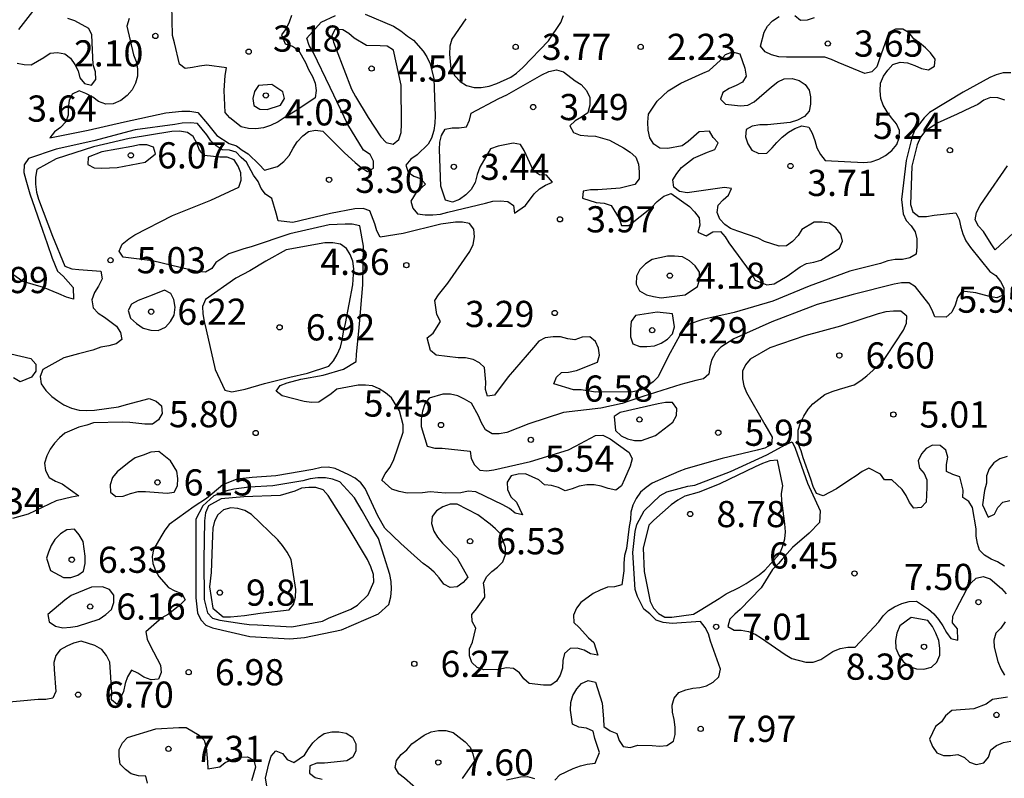
# Model space of a CAD drawing. Units: metres. Extents: x 575394 to 575744, y 4795540 to 4795790.
# Drawn here: x 575423 to 575451, y 4795748 to 4795769 of the extents above; entities that cross this region are included whole.
import ezdxf

# ---------------------------------------------------------------- set-up
doc = ezdxf.new("R2010")
doc.units = ezdxf.units.M
for name, color, linetype in [('020104', 34, 'Continuous'), ('020204', 9, 'Continuous'), ('020308', 9, 'Continuous')]:
    doc.layers.add(name, color=color, linetype=linetype)
doc.layers.add('020105', color=24, linetype='Continuous', lineweight=30)
doc.styles.add('ARIAL', font='ARIAL.TTF', dxfattribs={"height": 1})

# ---------------------------------------------------------------- blocks, each defined once
blk = doc.blocks.new('COTAPU')
blk.add_circle((0, 0), 0.075)

msp = doc.modelspace()

# ---------------------------------------------------------------- linework, layer by layer
at = {"layer": '020104', "flags": 128}
for points, elevation in [([(575422.911, 4795770.678), (575423.107, 4795770.622), (575423.305, 4795770.518), (575423.471, 4795770.378), (575423.607, 4795770.212), (575423.615, 4795769.994), (575423.455, 4795769.602), (575423.051, 4795769.086)], 3), ([(575430.875, 4795769.488), (575430.809, 4795769.298), (575430.719, 4795769.114), (575430.589, 4795768.932), (575430.694, 4795768.674), (575430.906, 4795768.606), (575431.076, 4795768.488), (575431.276, 4795768.134), (575431.36, 4795767.936), (575431.474, 4795767.734), (575431.554, 4795767.542), (575431.578, 4795767.338), (575431.554, 4795767.122), (575431.024, 4795766.776), (575430.662, 4795766.554), (575430.49, 4795766.438), (575430.278, 4795766.332), (575430.072, 4795766.262), (575429.854, 4795766.24), (575429.646, 4795766.244), (575429.438, 4795766.294), (575429.106, 4795766.548), (575428.978, 4795766.702), (575428.943, 4795767.336), (575428.975, 4795767.77), (575429.009, 4795767.986), (575428.453, 4795768.064), (575428.239, 4795768.036), (575428.043, 4795767.99), (575427.827, 4795767.968), (575427.669, 4795768.094), (575427.525, 4795768.706), (575427.467, 4795768.916), (575427.445, 4795769.788)], 3), ([(575423.019, 4795768.12), (575423.217, 4795768.078), (575423.419, 4795768.068), (575423.781, 4795768.28), (575423.961, 4795768.404), (575424.173, 4795768.422), (575424.381, 4795768.39), (575424.543, 4795768.266), (575424.669, 4795768.084), (575424.763, 4795767.898), (575424.813, 4795767.694), (575424.943, 4795767.536), (575425.145, 4795767.488), (575425.269, 4795767.648), (575425.261, 4795767.866), (575425.191, 4795768.07), (575425.161, 4795768.708), (575425.157, 4795768.926), (575425.067, 4795769.11), (575424.673, 4795769.328), (575424.469, 4795769.4)], 3), ([(575426.225, 4795769.394), (575426.161, 4795769.178), (575426.353, 4795768.36), (575426.423, 4795768.168), (575426.461, 4795767.956), (575426.461, 4795767.748), (575426.405, 4795767.544), (575426.313, 4795767.356), (575426.165, 4795767.19), (575425.985, 4795767.052), (575425.769, 4795766.954), (575425.555, 4795766.948), (575425.345, 4795767.016), (575425.181, 4795767.144), (575424.987, 4795767.254), (575424.795, 4795767.322), (575424.593, 4795767.232), (575424.503, 4795767.052), (575424.479, 4795766.838), (575424.479, 4795766.625), (575424.411, 4795766.433), (575424.255, 4795766.273), (575424.083, 4795766.153), (575423.957, 4795765.977), (575425.051, 4795766.201), (575426.089, 4795766.442), (575427.279, 4795766.698), (575427.733, 4795766.748), (575427.963, 4795766.748), (575428.193, 4795766.708), (575428.467, 4795766.378), (575428.738, 4795766.044), (575429.088, 4795765.818), (575429.3, 4795765.748), (575429.462, 4795765.622), (575429.638, 4795765.524), (575429.95, 4795765.218), (575430.1, 4795765.056), (575430.476, 4795765.156), (575430.656, 4795765.3), (575430.812, 4795765.472), (575430.922, 4795765.686), (575431.042, 4795765.862), (575431.198, 4795766.036), (575431.366, 4795766.158), (575431.562, 4795766.198), (575431.772, 4795766.172), (575432.39, 4795765.546), (575432.702, 4795765.274), (575432.868, 4795765.132), (575433.05, 4795765.01), (575433.224, 4795765.112), (575433.228, 4795765.312), (575433.124, 4795765.502), (575432.938, 4795765.628), (575432.49, 4795766.358), (575431.98, 4795767.422), (575431.492, 4795768.436), (575431.384, 4795768.622), (575431.314, 4795768.832), (575431.724, 4795769.294), (575432.136, 4795769.48)], 3), ([(575432.984, 4795769.522), (575433.794, 4795769.18), (575434.01, 4795769.048), (575434.194, 4795768.892), (575434.366, 4795768.78), (575434.642, 4795768.466), (575434.756, 4795768.3), (575434.85, 4795768.102), (575434.95, 4795767.67), (575434.99, 4795766.608), (575434.984, 4795766.396), (575434.95, 4795766.194), (575434.884, 4795765.972), (575434.788, 4795765.796), (575434.478, 4795765.496), (575434.294, 4795765.364), (575434.148, 4795765.198), (575434.214, 4795764.996), (575434.382, 4795764.884), (575434.57, 4795764.81), (575434.718, 4795764.648), (575434.45, 4795764.41), (575434.296, 4795764.16), (575434.35, 4795763.966), (575434.488, 4795763.8), (575434.7, 4795763.77), (575434.92, 4795763.77), (575435.142, 4795763.79), (575435.356, 4795763.852), (575436.436, 4795764.106), (575436.64, 4795764.168), (575436.854, 4795764.178), (575437.072, 4795764.158), (575437.234, 4795764.036), (575437.26, 4795763.824), (575437.578, 4795764.044), (575437.83, 4795764.378), (575437.976, 4795764.516), (575438.148, 4795764.62), (575438.35, 4795764.708), (575438.18, 4795764.914), (575437.978, 4795764.916), (575437.81, 4795765.038), (575437.536, 4795765.612), (575437.43, 4795765.784), (575437.228, 4795765.83), (575436.798, 4795765.74), (575436.578, 4795765.662), (575436.27, 4795765.136), (575436.196, 4795764.928), (575436.138, 4795764.698), (575436.02, 4795764.498), (575435.868, 4795764.344), (575435.686, 4795764.21), (575435.488, 4795764.138), (575435.286, 4795764.198), (575435.156, 4795764.592), (575435.118, 4795765.648), (575435.122, 4795765.852), (575435.168, 4795766.048), (575435.274, 4795766.228), (575435.474, 4795766.268), (575435.676, 4795766.268), (575435.886, 4795766.294), (575435.978, 4795766.484), (575436.026, 4795766.686), (575436.814, 4795767.106), (575437.04, 4795767.216), (575438.05, 4795767.786), (575438.248, 4795767.88), (575438.462, 4795767.924), (575438.662, 4795767.866), (575438.998, 4795767.614), (575439.172, 4795767.504), (575439.326, 4795767.336), (575439.416, 4795767.136), (575439.418, 4795766.912), (575439.362, 4795766.698), (575439.184, 4795766.574), (575439.002, 4795766.47), (575438.85, 4795766.32), (575438.952, 4795766.134), (575439.142, 4795766.06), (575439.366, 4795766.032), (575439.586, 4795766.026), (575439.982, 4795765.91), (575440.382, 4795765.694), (575440.58, 4795765.568), (575440.736, 4795765.422), (575440.81, 4795765.226), (575440.836, 4795765.008), (575440.836, 4795764.8), (575440.706, 4795764.642), (575440.286, 4795764.534), (575439.648, 4795764.49), (575439.436, 4795764.49), (575439.228, 4795764.45), (575439.214, 4795764.25), (575439.604, 4795764.13), (575439.832, 4795764.11), (575440.034, 4795764.04), (575440.262, 4795763.672), (575440.328, 4795763.472), (575440.54, 4795763.472), (575441.188, 4795763.986), (575441.354, 4795764.158), (575441.544, 4795764.304), (575441.754, 4795764.38), (575442.272, 4795764.01), (575442.42, 4795763.86), (575442.548, 4795763.686), (575442.574, 4795763.48), (575442.512, 4795763.278), (575442.752, 4795763.172), (575442.946, 4795763.286), (575443.162, 4795763.296), (575443.296, 4795763.144), (575443.406, 4795762.97), (575444.038, 4795762.1), (575444.152, 4795761.904), (575444.494, 4795761.77), (575444.704, 4795761.796), (575445.07, 4795762.016), (575445.442, 4795762.28), (575445.626, 4795762.376), (575445.834, 4795762.414), (575446.036, 4795762.476), (575446.394, 4795762.698), (575446.572, 4795762.822), (575446.658, 4795763.022), (575446.608, 4795763.216), (575446.47, 4795763.396), (575446.284, 4795763.534), (575446.08, 4795763.562), (575445.848, 4795763.562), (575445.498, 4795763.35), (575445.386, 4795763.184), (575445.228, 4795763.008), (575445.052, 4795762.888), (575444.842, 4795762.872), (575444.424, 4795763.006), (575444.24, 4795763.1), (575443.656, 4795763.308), (575443.454, 4795763.384), (575443.284, 4795763.492), (575443.146, 4795763.646), (575443.07, 4795763.838), (575443.098, 4795764.054), (575443.238, 4795764.202), (575443.392, 4795764.338), (575443.48, 4795764.53), (575443.278, 4795764.554), (575442.412, 4795764.432), (575442.206, 4795764.408), (575441.99, 4795764.44), (575441.826, 4795764.57), (575441.794, 4795764.776), (575441.912, 4795764.956), (575442.048, 4795765.128), (575442.388, 4795765.392), (575442.794, 4795765.57), (575443.006, 4795765.648), (575443.092, 4795765.84), (575442.954, 4795765.988), (575442.85, 4795766.168), (575442.548, 4795766.15), (575442.236, 4795765.87), (575442.068, 4795765.754), (575441.652, 4795765.672), (575441.426, 4795765.68), (575441.25, 4795765.802), (575441.138, 4795765.984), (575441.09, 4795766.202), (575441.084, 4795766.43), (575441.104, 4795766.658), (575441.352, 4795767.032), (575441.66, 4795767.324), (575442.03, 4795767.544), (575442.654, 4795767.828), (575442.838, 4795767.91), (575443.164, 4795768.206), (575443.306, 4795768.364), (575443.512, 4795768.444), (575443.716, 4795768.382), (575443.862, 4795767.978), (575443.902, 4795767.748), (575443.798, 4795767.576), (575443.614, 4795767.474), (575443.412, 4795767.394), (575443.226, 4795767.276), (575443.164, 4795767.084), (575443.308, 4795766.942), (575443.736, 4795766.9), (575443.942, 4795766.918), (575444.132, 4795767.012), (575444.628, 4795767.44), (575444.806, 4795767.586), (575444.99, 4795767.672), (575445.214, 4795767.678), (575445.414, 4795767.62), (575445.592, 4795767.512), (575445.708, 4795767.348), (575445.744, 4795767.15), (575445.744, 4795766.948), (575445.7, 4795766.742), (575445.574, 4795766.586), (575445.37, 4795766.484), (575445.158, 4795766.416), (575444.506, 4795766.352), (575444.286, 4795766.352), (575444.074, 4795766.318), (575443.898, 4795766.218), (575443.884, 4795766.004), (575443.944, 4795765.81), (575444.062, 4795765.628), (575444.26, 4795765.528), (575444.49, 4795765.54), (575444.648, 4795765.688), (575444.774, 4795765.85), (575444.928, 4795766.002), (575445.11, 4795766.14), (575445.296, 4795766.248), (575445.494, 4795766.324), (575445.69, 4795766.282), (575445.794, 4795766.11), (575445.87, 4795765.904), (575445.926, 4795765.696), (575446.024, 4795765.498), (575446.162, 4795765.332), (575447.272, 4795765.274), (575447.478, 4795765.29), (575447.702, 4795765.368), (575447.886, 4795765.474), (575448.072, 4795765.614), (575448.216, 4795765.79), (575448.286, 4795765.984), (575448.294, 4795766.192), (575448.208, 4795766.378), (575448.058, 4795766.55), (575447.934, 4795766.722), (575447.822, 4795766.92), (575447.752, 4795767.108), (575447.74, 4795767.326), (575447.748, 4795767.542), (575447.836, 4795767.742), (575447.952, 4795767.92), (575448.098, 4795768.082), (575448.308, 4795768.152), (575448.524, 4795768.124), (575448.734, 4795768.056), (575448.924, 4795767.966), (575449.126, 4795767.924), (575449.296, 4795768.034), (575449.312, 4795768.238), (575449.182, 4795768.41), (575449.036, 4795768.558), (575448.868, 4795768.7), (575448.7, 4795768.818), (575448.566, 4795768.988), (575448.386, 4795769.092), (575448.174, 4795769.092), (575447.988, 4795768.996), (575447.704, 4795768.21), (575447.642, 4795768.014), (575447.494, 4795767.872), (575447.3, 4795767.818), (575446.53, 4795768.142), (575446.34, 4795768.228), (575446.148, 4795768.292), (575445.052, 4795768.294), (575444.832, 4795768.296), (575444.624, 4795768.354), (575444.44, 4795768.442), (575444.31, 4795768.602), (575444.41, 4795769.004), (575444.512, 4795769.178), (575444.656, 4795769.332), (575444.846, 4795769.456)], 3), ([(575435.87, 4795769.39), (575435.468, 4795768.806), (575435.406, 4795768.604), (575435.398, 4795768.372), (575435.442, 4795767.96), (575435.556, 4795767.754), (575435.71, 4795767.592), (575435.886, 4795767.482), (575436.104, 4795767.424), (575436.31, 4795767.42), (575436.54, 4795767.462), (575436.754, 4795767.536), (575437.156, 4795767.718), (575437.324, 4795767.832), (575437.5, 4795767.992), (575438.238, 4795768.76), (575438.594, 4795769.28), (575438.664, 4795769.482)], 3), ([(575445.292, 4795769.48), (575445.454, 4795769.35), (575445.658, 4795769.36), (575445.856, 4795769.426)], 3), ([(575451.476, 4795767.844), (575451.264, 4795767.84), (575451.064, 4795767.786), (575450.876, 4795767.708), (575450.11, 4795767.292), (575449.152, 4795766.702), (575448.994, 4795766.548), (575448.734, 4795766.212), (575448.658, 4795766.016), (575448.48, 4795765.334), (575448.346, 4795764.21), (575448.392, 4795763.798), (575448.484, 4795763.606), (575448.622, 4795763.456), (575448.744, 4795763.288), (575448.788, 4795763.082), (575448.788, 4795762.858), (575448.768, 4795762.642), (575448.584, 4795762.544), (575448.378, 4795762.494), (575448.166, 4795762.494), (575447.96, 4795762.452), (575447.742, 4795762.378), (575446.87, 4795762.16), (575445.704, 4795761.728), (575444.666, 4795761.3), (575443.558, 4795760.972), (575442.66, 4795760.77), (575442.264, 4795760.636), (575442.12, 4795760.494), (575441.992, 4795760.308), (575441.888, 4795760.116), (575441.662, 4795759.714), (575441.376, 4795759.132), (575441.232, 4795758.992), (575441.062, 4795758.862), (575440.868, 4795758.75), (575440.656, 4795758.702), (575439.58, 4795758.69), (575439.17, 4795758.758), (575438.954, 4795758.758), (575438.386, 4795758.926), (575438.462, 4795759.118), (575438.612, 4795759.258), (575438.814, 4795759.268), (575439.036, 4795759.314), (575439.64, 4795759.556), (575439.7, 4795759.752), (575439.672, 4795759.956), (575439.58, 4795760.14), (575439.424, 4795760.274), (575439.2, 4795760.27), (575438.994, 4795760.192), (575438.794, 4795760.216), (575438.58, 4795760.282), (575438.366, 4795760.282), (575438.146, 4795760.246), (575437.962, 4795760.154), (575437.806, 4795759.97), (575437.078, 4795759.13), (575436.688, 4795758.61), (575436.49, 4795758.576), (575436.436, 4795758.772), (575436.44, 4795758.982), (575436.408, 4795759.394), (575436.256, 4795759.534), (575436.08, 4795759.63), (575435.864, 4795759.672), (575435.648, 4795759.672), (575435.016, 4795759.754), (575434.856, 4795759.888), (575434.762, 4795760.244), (575434.934, 4795760.38), (575435.146, 4795760.714), (575435.042, 4795760.92), (575434.984, 4795761.314), (575435.09, 4795761.484), (575435.356, 4795761.816), (575435.986, 4795762.724), (575436.078, 4795762.924), (575436.114, 4795763.142), (575436.1, 4795763.362), (575435.974, 4795763.52), (575435.776, 4795763.562), (575435.57, 4795763.562), (575435.15, 4795763.508), (575434.072, 4795763.238), (575433.414, 4795763.132), (575433.316, 4795763.318), (575433.266, 4795763.514), (575433.12, 4795763.892), (575432.93, 4795763.958), (575432.694, 4795763.946), (575431.99, 4795763.81), (575430.91, 4795763.55), (575430.492, 4795763.598), (575430.438, 4795763.824), (575430.314, 4795764.24), (575430.13, 4795764.366), (575430.002, 4795764.528), (575429.922, 4795764.728), (575429.79, 4795764.912), (575429.59, 4795765.278), (575429.438, 4795765.414), (575429.294, 4795765.572), (575429.098, 4795765.63), (575428.892, 4795765.636), (575428.72, 4795765.75), (575428.568, 4795765.89), (575428.447, 4795766.066), (575428.183, 4795766.388), (575427.979, 4795766.41), (575427.743, 4795766.396), (575427.529, 4795766.364), (575426.393, 4795766.204), (575425.217, 4795765.893), (575424.137, 4795765.659), (575423.341, 4795765.387), (575423.219, 4795765.205), (575423.209, 4795764.987), (575423.263, 4795764.775), (575423.379, 4795764.375), (575423.747, 4795763.337), (575423.875, 4795762.949), (575424.015, 4795762.533), (575424.169, 4795762.161), (575424.333, 4795762.013), (575424.619, 4795761.693), (575424.631, 4795761.355), (575424.427, 4795761.417), (575424.207, 4795761.513), (575423.767, 4795761.693), (575423.184, 4795761.866), (575422.797, 4795762.129)], 4), ([(575451.294, 4795753.708), (575451.102, 4795753.826), (575450.918, 4795753.908), (575450.73, 4795754.02), (575450.586, 4795754.166), (575450.522, 4795754.356), (575450.486, 4795754.568), (575450.484, 4795754.776), (575450.382, 4795755.392), (575450.274, 4795755.562), (575450.108, 4795755.676), (575450.114, 4795755.882), (575450.016, 4795756.264), (575449.816, 4795756.332), (575449.634, 4795756.416), (575449.642, 4795756.624), (575449.674, 4795756.83), (575449.618, 4795757.034), (575449.454, 4795757.162), (575449.24, 4795757.174), (575449.054, 4795757.08), (575448.918, 4795756.922), (575448.826, 4795756.726), (575448.86, 4795756.518), (575448.998, 4795756.366), (575449.078, 4795756.176), (575449.078, 4795755.958), (575449.054, 4795755.542), (575448.908, 4795755.388), (575448.702, 4795755.366), (575448.574, 4795755.526), (575448.484, 4795755.73), (575448.372, 4795755.902), (575448.076, 4795756.178), (575447.864, 4795756.178), (575447.748, 4795756.346), (575447.412, 4795756.516), (575447.218, 4795756.42), (575447.052, 4795756.292), (575446.868, 4795756.176), (575446.484, 4795755.926), (575446.108, 4795755.722), (575445.916, 4795755.79), (575445.816, 4795755.986), (575445.748, 4795756.202), (575445.532, 4795756.81), (575445.478, 4795757.008), (575445.402, 4795757.196), (575445.384, 4795757.396), (575445.384, 4795757.6), (575445.454, 4795757.812), (575445.546, 4795758.006), (575445.67, 4795758.202), (575445.812, 4795758.358), (575446.15, 4795758.628), (575446.364, 4795758.714), (575446.57, 4795758.776), (575446.99, 4795758.906), (575447.186, 4795759.026), (575447.356, 4795759.156), (575447.816, 4795759.568), (575447.926, 4795759.738), (575448.404, 4795760.464), (575448.49, 4795760.668), (575448.498, 4795760.87), (575448.328, 4795761.012), (575448.118, 4795761.016), (575447.904, 4795760.994), (575447.678, 4795760.938), (575446.6, 4795760.584), (575445.576, 4795760.304), (575444.58, 4795759.958), (575444.014, 4795759.636), (575443.876, 4795759.474), (575443.792, 4795759.292), (575443.792, 4795759.078), (575443.828, 4795758.872), (575443.906, 4795758.68), (575444.438, 4795757.764), (575444.644, 4795757.402), (575444.628, 4795757.196), (575444.438, 4795757.084), (575444.216, 4795757.026), (575443.21, 4795756.792), (575442.17, 4795756.492), (575441.97, 4795756.422), (575441.6, 4795756.252), (575441.21, 4795756.082), (575441.034, 4795755.964), (575440.874, 4795755.828), (575440.75, 4795755.644), (575440.65, 4795755.45), (575440.592, 4795755.256), (575440.586, 4795755.046), (575440.546, 4795754.84), (575440.474, 4795754.217), (575440.416, 4795754.013), (575440.394, 4795753.797), (575440.394, 4795753.573), (575440.34, 4795753.167), (575440.126, 4795753.117), (575439.924, 4795753.101), (575439.716, 4795753.021), (575439.52, 4795752.921), (575439.16, 4795752.669), (575439.038, 4795752.499), (575438.954, 4795752.305), (575438.962, 4795752.091), (575439.112, 4795751.951), (575439.386, 4795751.655), (575439.532, 4795751.517), (575439.652, 4795751.161), (575439.444, 4795751.197), (575439.26, 4795751.301), (575439.06, 4795751.357), (575438.86, 4795751.349), (575438.696, 4795751.207), (575438.646, 4795750.999), (575438.64, 4795750.787), (575438.574, 4795750.587), (575438.468, 4795750.409), (575438.302, 4795750.295), (575438.098, 4795750.295), (575437.68, 4795750.345), (575437.532, 4795750.481), (575437.404, 4795750.649), (575437.234, 4795750.779), (575437.032, 4795750.797), (575436.818, 4795750.749), (575436.386, 4795750.733), (575436.19, 4795750.801), (575436.04, 4795750.943), (575435.974, 4795751.137), (575435.972, 4795751.337), (575436.06, 4795751.533), (575436.154, 4795751.933), (575436.048, 4795752.123), (575436.044, 4795752.323), (575436.178, 4795752.483), (575436.414, 4795752.821), (575436.408, 4795753.027), (575436.378, 4795753.225), (575436.468, 4795753.407), (575436.61, 4795753.549), (575436.778, 4795753.677), (575436.932, 4795753.835), (575437.008, 4795754.037), (575437.008, 4795754.243), (575436.87, 4795754.621), (575436.718, 4795754.779), (575436.564, 4795754.913), (575436.208, 4795755.179), (575435.622, 4795755.479), (575435.418, 4795755.479), (575435.212, 4795755.407), (575435.026, 4795755.293), (575434.904, 4795755.129), (575434.886, 4795754.929), (575434.952, 4795754.711), (575435.056, 4795754.533), (575435.196, 4795754.361), (575435.342, 4795754.219), (575435.622, 4795753.931), (575435.93, 4795753.391), (575435.788, 4795753.243), (575435.622, 4795753.115), (575435.422, 4795753.097), (575435.24, 4795753.189), (575435.108, 4795753.371), (575434.962, 4795753.537), (575434.81, 4795753.667), (575434.646, 4795753.783), (575434.484, 4795753.929), (575434.008, 4795754.357), (575433.548, 4795754.793), (575433.344, 4795755.147), (575432.99, 4795755.935), (575432.862, 4795756.097), (575432.702, 4795756.231), (575432.514, 4795756.325), (575432.122, 4795756.503), (575431.926, 4795756.547), (575431.722, 4795756.535), (575431.49, 4795756.475), (575430.422, 4795756.295), (575429.744, 4795756.243), (575429.312, 4795756.199), (575428.912, 4795756.037), (575428.598, 4795755.779), (575428.438, 4795755.645), (575428.09, 4795755.415), (575427.374, 4795754.905), (575427.25, 4795754.737), (575427.136, 4795754.549), (575426.926, 4795754.183), (575426.886, 4795753.987), (575426.9, 4795753.783), (575426.976, 4795753.581), (575427.078, 4795753.407), (575427.348, 4795753.093), (575427.536, 4795753.001), (575427.738, 4795752.925), (575427.826, 4795752.741), (575427.678, 4795752.591), (575427.35, 4795752.329), (575427.158, 4795752.229), (575426.704, 4795751.821), (575426.742, 4795751.615), (575426.826, 4795751.429), (575427.122, 4795750.867), (575427.144, 4795750.657), (575427.066, 4795750.465), (575426.852, 4795750.449), (575426.648, 4795750.529), (575426.474, 4795750.637), (575426.294, 4795750.725), (575426.176, 4795750.535), (575426.112, 4795750.343), (575426.06, 4795750.117), (575425.878, 4795749.741), (575425.722, 4795749.875), (575425.724, 4795750.091), (575425.668, 4795750.951), (575425.58, 4795751.149), (575425.438, 4795751.321), (575425.242, 4795751.435), (575424.846, 4795751.553), (575424.63, 4795751.499), (575424.438, 4795751.413), (575424.248, 4795751.307), (575424.122, 4795751.147), (575424.068, 4795750.947), (575424.078, 4795750.745), (575424.128, 4795750.117), (575424.038, 4795749.925), (575423.84, 4795749.889), (575423.62, 4795749.889), (575422.584, 4795749.793)], 6), ([(575422.379, 4795759.899), (575423.407, 4795759.653), (575423.552, 4795759.499), (575423.554, 4795759.289), (575423.432, 4795759.119), (575423.106, 4795758.989), (575422.913, 4795759.107)], 4), ([(575438.42, 4795747.577), (575438.558, 4795747.727), (575438.948, 4795747.909), (575439.15, 4795747.981), (575439.346, 4795748.031), (575439.57, 4795748.059), (575439.698, 4795748.363), (575439.564, 4795748.767), (575439.52, 4795748.979), (575439.324, 4795749.069), (575439.11, 4795749.089), (575438.924, 4795749.177), (575438.868, 4795749.585), (575438.874, 4795749.799), (575438.938, 4795750.001), (575439.044, 4795750.193), (575439.184, 4795750.343), (575439.376, 4795750.433), (575439.582, 4795750.385), (575439.778, 4795749.777), (575439.808, 4795749.331), (575439.824, 4795749.111), (575440.006, 4795748.991), (575440.194, 4795748.909), (575440.264, 4795748.707), (575440.376, 4795748.535), (575440.576, 4795748.513), (575440.792, 4795748.579), (575441.21, 4795748.571), (575441.428, 4795748.551), (575441.63, 4795748.571), (575441.816, 4795748.689), (575441.864, 4795748.887), (575441.864, 4795749.089), (575441.836, 4795749.313), (575441.788, 4795749.519), (575441.778, 4795749.727), (575441.834, 4795749.927), (575441.974, 4795750.085), (575442.168, 4795750.165), (575442.368, 4795750.215), (575442.568, 4795750.231), (575442.766, 4795750.281), (575442.954, 4795750.387), (575443.12, 4795750.539), (575443.162, 4795750.755), (575442.878, 4795751.559), (575442.818, 4795751.763), (575442.72, 4795751.945), (575442.586, 4795752.117), (575441.781, 4795752.064), (575441.517, 4795752.094), (575441.321, 4795752.162), (575441.138, 4795752.339), (575440.968, 4795752.479), (575440.788, 4795752.839), (575440.724, 4795753.035), (575440.648, 4795754.095), (575440.722, 4795754.7), (575440.768, 4795754.896), (575440.974, 4795755.288), (575441.44, 4795755.728), (575441.622, 4795755.834), (575442.226, 4795755.996), (575442.426, 4795756.026), (575443.452, 4795756.416), (575444.488, 4795756.896), (575445.032, 4795757.192), (575445.22, 4795757.272), (575445.302, 4795757.088), (575445.654, 4795756.082), (575446.014, 4795755.296), (575445.998, 4795754.956), (575445.704, 4795754.65), (575445.23, 4795754.244), (575444.932, 4795753.904), (575444.825, 4795753.787), (575444.652, 4795753.612), (575444.326, 4795753.088), (575443.728, 4795752.462), (575443.57, 4795752.332), (575443.43, 4795752.189), (575443.378, 4795751.979), (575443.556, 4795751.877), (575443.756, 4795751.871), (575443.962, 4795751.837), (575444.156, 4795751.759), (575444.34, 4795751.648), (575445.016, 4795751.172), (575445.204, 4795751.058), (575445.606, 4795750.96), (575445.822, 4795750.96), (575446.036, 4795751.032), (575446.386, 4795751.26), (575446.596, 4795751.35), (575446.808, 4795751.384), (575447.02, 4795751.384), (575447.696, 4795752.108), (575447.826, 4795752.284), (575447.974, 4795752.434), (575448.152, 4795752.538), (575448.356, 4795752.632), (575448.564, 4795752.698), (575448.774, 4795752.7), (575449.122, 4795752.472), (575449.272, 4795752.338), (575449.41, 4795752.18), (575449.534, 4795751.998), (575449.636, 4795751.802), (575449.762, 4795751.63), (575449.966, 4795751.588), (575449.948, 4795751.908), (575449.81, 4795752.078), (575449.82, 4795752.278), (575449.91, 4795752.468), (575450.224, 4795753.046), (575450.336, 4795753.224), (575450.484, 4795753.362), (575450.688, 4795753.408), (575450.892, 4795753.342), (575451.214, 4795753.066), (575451.342, 4795752.91)], 7), ([(575451.374, 4795756.844), (575451.164, 4795756.778), (575450.996, 4795756.664), (575450.856, 4795756.494), (575450.782, 4795756.296), (575450.782, 4795756.084), (575450.726, 4795755.874), (575450.668, 4795755.462), (575450.826, 4795755.112), (575451.014, 4795755.2), (575451.108, 4795755.386), (575451.25, 4795755.536), (575451.448, 4795755.592)], 6), ([(575451.314, 4795752.112), (575451.198, 4795751.928), (575451.05, 4795751.79), (575450.996, 4795751.59), (575450.998, 4795751.382), (575451.108, 4795750.974), (575451.196, 4795750.764), (575451.3, 4795750.58)], 7), ([(575451.386, 4795749.954), (575450.958, 4795749.89), (575450.778, 4795749.754), (575450.42, 4795749.62), (575449.786, 4795749.568), (575449.612, 4795749.418), (575449.496, 4795749.244), (575449.322, 4795749.112), (575449.146, 4795748.746), (575449.236, 4795748.54), (575449.364, 4795748.358), (575449.554, 4795748.278), (575449.756, 4795748.282), (575449.966, 4795748.306), (575450.152, 4795748.226), (575450.299, 4795748.086), (575450.491, 4795748.026), (575450.711, 4795748.07), (575450.841, 4795748.232), (575450.905, 4795748.44), (575451.067, 4795748.568), (575451.273, 4795748.654), (575451.479, 4795748.696)], 8), ([(575426.752, 4795747.491), (575426.7, 4795747.691), (575426.488, 4795747.695), (575426.284, 4795747.757), (575426.118, 4795747.877), (575425.964, 4795748.037), (575425.936, 4795748.249), (575425.942, 4795748.457), (575426.03, 4795748.645), (575426.18, 4795748.793), (575426.99, 4795749.043), (575427.648, 4795749.085), (575427.862, 4795749.083), (575428.226, 4795748.867), (575428.372, 4795748.719), (575428.43, 4795748.523), (575428.468, 4795748.101), (575428.474, 4795747.897), (575428.822, 4795747.953), (575428.976, 4795748.081), (575429.182, 4795748.169), (575429.398, 4795748.235), (575429.618, 4795748.241), (575429.8, 4795748.151), (575429.842, 4795747.945), (575429.732, 4795747.551)], 7), ([(575430.164, 4795747.415), (575430.126, 4795747.633), (575430.222, 4795748.043), (575430.292, 4795748.259), (575430.428, 4795748.417), (575430.616, 4795748.335), (575430.752, 4795748.165), (575430.946, 4795748.077), (575431.25, 4795748.287), (575431.362, 4795748.473), (575431.49, 4795748.645), (575431.65, 4795748.793), (575431.814, 4795748.913), (575432.028, 4795748.959), (575432.232, 4795748.959), (575432.44, 4795748.923), (575432.624, 4795748.811), (575432.72, 4795748.617), (575432.722, 4795748.417), (575432.63, 4795748.237), (575432.456, 4795748.125), (575431.824, 4795748.065), (575431.602, 4795748.065), (575431.404, 4795747.983), (575431.39, 4795747.777), (575431.552, 4795747.647), (575431.75, 4795747.607)], 7), ([(575434.592, 4795747.215), (575434.112, 4795747.633), (575433.946, 4795747.757), (575433.84, 4795747.941), (575433.88, 4795748.137), (575434.02, 4795748.307), (575434.182, 4795748.441), (575434.324, 4795748.615), (575434.68, 4795748.867), (575434.878, 4795748.957), (575435.084, 4795748.997), (575435.298, 4795748.995), (575435.51, 4795748.937), (575435.846, 4795748.669), (575435.994, 4795748.519), (575436.072, 4795748.325), (575436.114, 4795748.129), (575435.762, 4795747.621)], 7), ([(575437.03, 4795747.587), (575437.434, 4795747.675), (575437.634, 4795747.677), (575437.84, 4795747.619)], 7)]:
    msp.add_lwpolyline(points, dxfattribs=dict(at, elevation=elevation))
for points, elevation in [([(575433.026, 4795768.622), (575432.674, 4795768.832), (575432.516, 4795768.966), (575432.342, 4795769.07), (575432.13, 4795769.096), (575432.032, 4795768.916), (575432.076, 4795768.718), (575432.156, 4795768.524), (575432.59, 4795767.376), (575432.704, 4795767.166), (575433.068, 4795766.558), (575433.434, 4795766.004), (575433.584, 4795765.846), (575433.79, 4795765.802), (575433.946, 4795765.936), (575434.018, 4795766.134), (575434.024, 4795766.37), (575434.014, 4795767.49), (575433.794, 4795768.494), (575433.618, 4795768.608), (575433.418, 4795768.618)], 4), ([(575430.308, 4795767.504), (575429.926, 4795767.478), (575429.812, 4795767.308), (575429.766, 4795767.11), (575429.8, 4795766.91), (575429.97, 4795766.8), (575430.178, 4795766.792), (575430.564, 4795766.918), (575430.672, 4795767.102), (575430.628, 4795767.3)], 4), ([(575426.681, 4795765.278), (575426.983, 4795765.52), (575426.919, 4795765.712), (575426.729, 4795765.782), (575426.517, 4795765.776), (575426.305, 4795765.734), (575425.443, 4795765.575), (575425.051, 4795765.427), (575425.043, 4795765.219), (575425.227, 4795765.123), (575425.441, 4795765.111), (575425.883, 4795765.131)], 6), ([(575429.678, 4795762.173), (575429.28, 4795761.959), (575428.408, 4795761.347), (575428.328, 4795761.149), (575428.338, 4795760.935), (575428.372, 4795760.715), (575428.434, 4795760.479), (575428.69, 4795759.341), (575428.968, 4795758.753), (575429.162, 4795758.699), (575429.551, 4795758.775), (575430.102, 4795758.94), (575430.824, 4795759.122), (575431.337, 4795759.238), (575431.94, 4795759.437), (575432.08, 4795759.591), (575432.184, 4795759.769), (575432.274, 4795759.977), (575432.33, 4795760.183), (575432.366, 4795760.419), (575432.426, 4795760.659), (575432.628, 4795761.772), (575432.656, 4795762.226), (575432.636, 4795762.442), (575432.556, 4795762.634), (575432.454, 4795762.812), (575432.276, 4795762.932), (575432.06, 4795762.97), (575431.826, 4795762.97), (575430.726, 4795762.77), (575430.138, 4795762.446)], 6), ([(575442.15, 4795761.482), (575442.508, 4795761.718), (575442.564, 4795761.914), (575442.566, 4795762.128), (575442.44, 4795762.316), (575442.274, 4795762.456), (575442.074, 4795762.566), (575441.846, 4795762.59), (575441.642, 4795762.59), (575441.204, 4795762.49), (575441.012, 4795762.366), (575440.85, 4795762.206), (575440.762, 4795762.014), (575440.748, 4795761.79), (575440.842, 4795761.598), (575441.044, 4795761.48), (575441.244, 4795761.43), (575441.462, 4795761.398)], 4), ([(575426.886, 4795761.475), (575426.482, 4795761.317), (575426.296, 4795761.213), (575426.2, 4795761.031), (575426.264, 4795760.815), (575426.436, 4795760.661), (575426.628, 4795760.529), (575426.85, 4795760.467), (575427.058, 4795760.463), (575427.262, 4795760.551), (575427.408, 4795760.719), (575427.518, 4795760.899), (575427.542, 4795761.125), (575427.506, 4795761.343), (575427.418, 4795761.523), (575427.238, 4795761.619)], 6), ([(575441.792, 4795760.94), (575441.352, 4795760.98), (575440.726, 4795760.892), (575440.608, 4795760.72), (575440.584, 4795760.5), (575440.588, 4795760.274), (575440.652, 4795760.074), (575440.85, 4795759.998), (575441.058, 4795759.998), (575441.274, 4795760.02), (575441.462, 4795760.096), (575441.646, 4795760.212), (575441.788, 4795760.362), (575441.846, 4795760.562)], 4), ([(575440.12, 4795757.994), (575440.156, 4795757.598), (575440.32, 4795757.442), (575440.5, 4795757.354), (575440.698, 4795757.306), (575440.9, 4795757.304), (575441.302, 4795757.446), (575441.802, 4795757.832), (575441.904, 4795758.02), (575441.912, 4795758.222), (575441.792, 4795758.396), (575441.588, 4795758.396), (575441.374, 4795758.362), (575440.29, 4795758.108)], 6), ([(575427.406, 4795756.729), (575427.078, 4795756.995), (575426.848, 4795756.975), (575426.63, 4795756.885), (575426.396, 4795756.815), (575426.228, 4795756.687), (575425.886, 4795756.407), (575425.75, 4795756.243), (575425.68, 4795756.035), (575425.688, 4795755.831), (575425.846, 4795755.699), (575426.058, 4795755.711), (575426.26, 4795755.793), (575426.48, 4795755.847), (575426.692, 4795755.847), (575427.314, 4795755.795), (575427.514, 4795755.829), (575427.612, 4795756.005), (575427.618, 4795756.219), (575427.586, 4795756.429)], 6), ([(575440.952, 4795754.22), (575440.98, 4795753.557), (575441.15, 4795752.691), (575441.242, 4795752.507), (575441.388, 4795752.347), (575441.566, 4795752.249), (575441.772, 4795752.249), (575442.388, 4795752.331), (575442.58, 4795752.447), (575443.124, 4795752.778), (575443.322, 4795752.91), (575443.698, 4795753.098), (575443.898, 4795753.212), (575444.274, 4795753.456), (575444.432, 4795753.594), (575444.864, 4795754.066), (575444.944, 4795754.262), (575445.01, 4795754.486), (575445.022, 4795754.688), (575445.004, 4795754.92), (575444.916, 4795755.574), (575444.914, 4795755.792), (575444.952, 4795756.008), (575444.794, 4795756.742), (575444.572, 4795756.728), (575444.362, 4795756.65), (575444.16, 4795756.55), (575443.142, 4795756.062), (575442.554, 4795755.826), (575442.146, 4795755.712), (575441.938, 4795755.602), (575441.754, 4795755.466), (575441.256, 4795755.024), (575441.108, 4795754.878)], 8), ([(575428.132, 4795755.053), (575428.132, 4795753.951), (575428.136, 4795752.801), (575428.18, 4795752.367), (575428.282, 4795752.171), (575428.424, 4795752.019), (575428.61, 4795751.941), (575429.68, 4795751.695), (575430.828, 4795751.627), (575431.252, 4795751.665), (575432.31, 4795751.879), (575433.37, 4795752.339), (575433.666, 4795752.611), (575433.724, 4795752.831), (575433.744, 4795753.049), (575433.73, 4795753.265), (575433.69, 4795753.469), (575433.37, 4795754.495), (575433.12, 4795754.899), (575432.898, 4795755.295), (575432.68, 4795755.669), (575432.26, 4795756.125), (575432.054, 4795756.201), (575431.848, 4795756.233), (575431.63, 4795756.235), (575431.408, 4795756.211), (575431.202, 4795756.149), (575430.344, 4795756.009), (575429.664, 4795755.971), (575429.228, 4795755.917), (575429.024, 4795755.869), (575428.648, 4795755.721), (575428.338, 4795755.437)], 7), ([(575430.886, 4795751.971), (575431.766, 4795752.135), (575431.958, 4795752.227), (575432.36, 4795752.387), (575432.578, 4795752.471), (575432.766, 4795752.587), (575433.074, 4795752.881), (575433.232, 4795753.261), (575433.222, 4795753.467), (575433.146, 4795753.687), (575433.052, 4795753.893), (575432.496, 4795754.827), (575431.926, 4795755.733), (575431.782, 4795755.897), (575431.574, 4795755.961), (575431.372, 4795755.961), (575431.166, 4795755.937), (575430.968, 4795755.857), (575430.554, 4795755.735), (575429.51, 4795755.691), (575428.862, 4795755.635), (575428.498, 4795755.431), (575428.416, 4795755.231), (575428.38, 4795755.005), (575428.362, 4795753.887), (575428.374, 4795752.751), (575428.468, 4795752.367), (575428.614, 4795752.219), (575428.824, 4795752.155), (575429.454, 4795752.067), (575429.66, 4795752.033), (575429.902, 4795752.029)], 8), ([(575429.978, 4795752.363), (575430.808, 4795752.451), (575430.934, 4795752.607), (575430.992, 4795752.821), (575431.002, 4795753.035), (575430.862, 4795753.899), (575430.752, 4795754.105), (575430.618, 4795754.297), (575430.48, 4795754.459), (575429.732, 4795755.191), (575429.534, 4795755.299), (575429.34, 4795755.363), (575429.134, 4795755.377), (575428.926, 4795755.319), (575428.764, 4795755.173), (575428.668, 4795754.993), (575428.618, 4795754.793), (575428.616, 4795754.589), (575428.578, 4795753.529), (575428.53, 4795753.113), (575428.624, 4795752.503), (575428.914, 4795752.251), (575429.128, 4795752.251), (575429.532, 4795752.293)], 9), ([(575423.968, 4795753.581), (575424.342, 4795753.385), (575424.556, 4795753.385), (575424.754, 4795753.449), (575424.918, 4795753.567), (575424.964, 4795753.787), (575424.964, 4795753.991), (575424.904, 4795754.415), (575424.794, 4795754.601), (575424.656, 4795754.765), (575424.44, 4795754.749), (575424.256, 4795754.637), (575424.098, 4795754.475), (575423.992, 4795754.295), (575423.91, 4795754.109), (575423.858, 4795753.935)], 6), ([(575425.142, 4795753.107), (575424.566, 4795752.869), (575424.382, 4795752.735), (575423.896, 4795752.321), (575423.934, 4795752.113), (575424.112, 4795751.989), (575424.328, 4795751.943), (575424.54, 4795751.955), (575424.742, 4795751.991), (575425.368, 4795752.185), (575425.554, 4795752.319), (575425.718, 4795752.465), (575425.784, 4795752.667), (575425.782, 4795752.875), (575425.664, 4795753.041), (575425.46, 4795753.117)], 6), ([(575448.622, 4795752.234), (575448.296, 4795751.994), (575448.21, 4795751.788), (575448.174, 4795751.574), (575448.182, 4795751.354), (575448.27, 4795751.156), (575448.4, 4795750.974), (575448.576, 4795750.836), (575448.78, 4795750.764), (575448.988, 4795750.758), (575449.206, 4795750.808), (575449.364, 4795750.958), (575449.444, 4795751.152), (575449.444, 4795751.356), (575449.416, 4795751.576), (575449.334, 4795751.788), (575449.232, 4795751.98), (575449.104, 4795752.15)], 8)]:
    msp.add_lwpolyline(points, close=True, dxfattribs=dict(at, elevation=elevation))
at = {"layer": '020105', "elevation": 5, "flags": 128}
for points in [[(575451.304, 4795767.058), (575451.104, 4795767.126), (575450.9, 4795767.132), (575450.706, 4795767.062), (575450.532, 4795766.93), (575450.32, 4795766.84), (575449.946, 4795766.662), (575449.562, 4795766.482), (575449.366, 4795766.4), (575449.014, 4795766.16), (575448.888, 4795765.994), (575448.796, 4795765.776), (575448.642, 4795765.164), (575448.602, 4795764.072), (575448.67, 4795763.856), (575448.842, 4795763.728), (575449.064, 4795763.73), (575449.28, 4795763.76), (575449.904, 4795763.826), (575449.998, 4795763.64), (575450.044, 4795763.422), (575450.108, 4795763.224), (575450.192, 4795763.028), (575450.32, 4795762.836), (575450.876, 4795762.148), (575451.052, 4795762.038), (575451.182, 4795761.86), (575451.284, 4795761.686), (575451.278, 4795761.48), (575451.08, 4795761.396), (575450.872, 4795761.43), (575450.474, 4795761.54), (575450.076, 4795761.582), (575449.95, 4795761.402), (575449.884, 4795761.182), (575449.79, 4795760.982), (575449.626, 4795760.84), (575449.304, 4795760.846), (575449.228, 4795761.046), (575449.128, 4795761.222), (575448.748, 4795761.708), (575448.57, 4795761.822), (575448.348, 4795761.824), (575448.142, 4795761.784), (575446.968, 4795761.486), (575445.928, 4795761.204), (575445.73, 4795761.126), (575444.638, 4795760.706), (575443.544, 4795760.22), (575443.172, 4795759.982), (575443.018, 4795759.816), (575442.908, 4795759.608), (575442.858, 4795759.408), (575442.832, 4795759.208), (575442.672, 4795759.076), (575442.456, 4795759.022), (575442.032, 4795758.914), (575440.938, 4795758.572), (575440.54, 4795758.438), (575440.348, 4795758.372), (575439.74, 4795758.234), (575438.666, 4795758.106), (575437.678, 4795757.782), (575437.04, 4795757.536), (575436.82, 4795757.498), (575436.62, 4795757.496), (575436.434, 4795757.613), (575436.316, 4795757.814), (575436.228, 4795758.012), (575436.028, 4795758.374), (575435.834, 4795758.494), (575435.64, 4795758.59), (575435.43, 4795758.632), (575435.214, 4795758.632), (575434.82, 4795758.523), (575434.696, 4795758.353), (575434.628, 4795758.143), (575434.588, 4795757.921), (575434.588, 4795757.705), (575434.762, 4795757.147), (575434.984, 4795757.083), (575435.192, 4795757.083), (575435.996, 4795757.005), (575436.026, 4795756.791), (575436.114, 4795756.611), (575436.266, 4795756.453), (575436.466, 4795756.435), (575436.668, 4795756.463), (575437.72, 4795756.708), (575438.81, 4795757.038), (575439.012, 4795757.146), (575439.582, 4795757.45), (575439.794, 4795757.462), (575440, 4795757.354), (575440.544, 4795756.968), (575440.632, 4795756.784), (575440.576, 4795756.574), (575440.41, 4795756.196), (575440.328, 4795756.006), (575440.166, 4795755.888), (575439.942, 4795755.934), (575439.746, 4795755.998), (575439.546, 4795756.034), (575439.336, 4795756.036), (575439.112, 4795756.002), (575438.914, 4795755.922), (575438.71, 4795755.867), (575438.526, 4795755.959), (575438.32, 4795756.021), (575438.12, 4795756.035), (575437.956, 4795756.183), (575437.58, 4795756.349), (575437.366, 4795756.343), (575437.17, 4795756.291), (575437.052, 4795756.111), (575437.058, 4795755.901), (575437.16, 4795755.697), (575437.32, 4795755.543), (575437.494, 4795755.177), (575437.286, 4795755.221), (575437.122, 4795755.357), (575436.926, 4795755.459), (575436.154, 4795755.837), (575435.94, 4795755.851), (575435.722, 4795755.809), (575435.286, 4795755.797), (575434.844, 4795755.837), (575434.624, 4795755.811), (575434.19, 4795755.801), (575433.962, 4795755.843), (575433.746, 4795755.917), (575433.462, 4795756.169), (575433.56, 4795756.353), (575433.694, 4795756.533), (575433.798, 4795756.735), (575434.07, 4795757.545), (575434.07, 4795757.757), (575433.97, 4795758.159), (575433.74, 4795758.531), (575433.564, 4795758.675), (575433.388, 4795758.789), (575433.198, 4795758.873), (575432.998, 4795758.897), (575432.788, 4795758.897), (575432.174, 4795758.781), (575432.008, 4795758.641), (575431.656, 4795758.403), (575431.45, 4795758.395), (575431.238, 4795758.423), (575430.606, 4795758.587), (575430.436, 4795758.717), (575430.554, 4795758.887), (575430.748, 4795758.959), (575431.146, 4795759.061), (575431.778, 4795759.181), (575432.368, 4795759.353), (575432.732, 4795759.573), (575432.736, 4795759.779), (575432.802, 4795760.442), (575432.822, 4795760.65), (575432.92, 4795761.77), (575432.94, 4795762.872), (575432.832, 4795763.462), (575432.616, 4795763.51), (575432.408, 4795763.51), (575431.958, 4795763.484), (575430.824, 4795763.23), (575429.724, 4795762.856), (575429.508, 4795762.801), (575429.08, 4795762.655), (575428.712, 4795762.409), (575428.596, 4795762.235), (575428.41, 4795762.135), (575428.178, 4795762.151), (575427.966, 4795762.195), (575426.892, 4795762.451), (575426.054, 4795762.561), (575425.938, 4795762.729), (575426.025, 4795762.931), (575426.212, 4795763.089), (575426.386, 4795763.199), (575427.462, 4795763.755), (575428.562, 4795764.19), (575429.366, 4795764.566), (575429.432, 4795764.77), (575429.426, 4795764.98), (575429.348, 4795765.172), (575429.232, 4795765.35), (575429.03, 4795765.428), (575428.82, 4795765.428), (575428.378, 4795765.472), (575428.238, 4795765.626), (575428.161, 4795765.824), (575428.063, 4795766.016), (575427.895, 4795766.13), (575427.671, 4795766.166), (575427.449, 4795766.162), (575426.225, 4795765.962), (575425.201, 4795765.723), (575424.133, 4795765.381), (575423.581, 4795765.073), (575423.543, 4795764.855), (575423.545, 4795764.651), (575423.575, 4795764.423), (575423.629, 4795764.225), (575424.033, 4795763.165), (575424.383, 4795762.305), (575424.581, 4795762.225), (575424.785, 4795762.209), (575425.411, 4795762.155), (575425.448, 4795761.935), (575425.346, 4795761.727), (575425.228, 4795761.543), (575425.16, 4795761.333), (575425.19, 4795761.113), (575425.334, 4795760.957), (575425.522, 4795760.841), (575425.866, 4795760.581), (575425.978, 4795760.399), (575426.012, 4795760.199), (575425.854, 4795760.075), (575425.644, 4795760.017), (575425.41, 4795759.981), (575425.186, 4795759.895), (575424.772, 4795759.789), (575424.356, 4795759.677), (575423.756, 4795759.343), (575423.674, 4795759.137), (575423.704, 4795758.929), (575423.836, 4795758.737), (575424.012, 4795758.567), (575424.178, 4795758.441), (575424.356, 4795758.329), (575424.576, 4795758.231), (575424.792, 4795758.177), (575425.006, 4795758.165), (575425.236, 4795758.179), (575425.916, 4795758.269), (575426.146, 4795758.339), (575426.8, 4795758.511), (575426.994, 4795758.437), (575427.148, 4795758.299), (575427.174, 4795758.081), (575427.064, 4795757.899), (575426.89, 4795757.771), (575426.676, 4795757.771), (575426.246, 4795757.825), (575426.03, 4795757.831), (575425.206, 4795757.817), (575425.01, 4795757.747), (575424.788, 4795757.689), (575424.386, 4795757.513), (575424.228, 4795757.381), (575424.084, 4795757.229), (575423.966, 4795757.057), (575423.864, 4795756.871), (575423.802, 4795756.653), (575423.832, 4795756.449), (575423.938, 4795756.245), (575424.118, 4795756.143), (575424.306, 4795756.063), (575424.788, 4795755.721), (575424.578, 4795755.681), (575424.136, 4795755.581), (575423.73, 4795755.387), (575423.33, 4795755.195), (575422.882, 4795755.069)], [(575451.556, 4795763.258), (575451.03, 4795762.766), (575450.916, 4795762.94), (575450.694, 4795763.294), (575450.552, 4795763.452), (575450.46, 4795763.632), (575450.498, 4795763.842), (575450.606, 4795764.04), (575450.73, 4795764.222), (575451.384, 4795765.178)]]:
    msp.add_lwpolyline(points, dxfattribs=at)

# ---------------------------------------------------------------- block references
at = {"layer": '020204', "rotation": 359.9987685839998}
for p in [(575426.976, 4795768.899, 2.104), (575426.976, 4795768.899, 2.104), (575429.649, 4795768.448, 3.176), (575429.649, 4795768.448, 3.176), (575437.296, 4795768.586, 3.768), (575437.296, 4795768.586, 3.768), (575440.877, 4795768.585, 2.228), (575440.877, 4795768.585, 2.228), (575446.236, 4795768.68, 3.648), (575446.236, 4795768.68, 3.648), (575433.17, 4795767.964, 4.54), (575433.17, 4795767.964, 4.54), (575430.14, 4795767.194, 4.026), (575430.14, 4795767.194, 4.026), (575437.797, 4795766.861, 3.488), (575437.797, 4795766.861, 3.488), (575449.736, 4795765.624, 5.24), (575449.736, 4795765.624, 5.24), (575426.275, 4795765.478, 6.072), (575426.275, 4795765.478, 6.072), (575435.525, 4795765.149, 3.44), (575435.525, 4795765.149, 3.44), (575445.168, 4795765.172, 3.714), (575445.168, 4795765.172, 3.714), (575431.951, 4795764.777, 3.3), (575431.951, 4795764.777, 3.3), (575438.565, 4795763.645, 3.97), (575438.565, 4795763.645, 3.97), (575425.691, 4795762.473, 5.032), (575425.691, 4795762.473, 5.032), (575434.165, 4795762.331, 4.36), (575434.165, 4795762.331, 4.36), (575441.71, 4795762.03, 4.18), (575441.71, 4795762.03, 4.18), (575426.854, 4795760.997, 6.222), (575426.854, 4795760.997, 6.222), (575438.415, 4795760.961, 3.286), (575438.415, 4795760.961, 3.286), (575430.534, 4795760.549, 6.918), (575430.534, 4795760.549, 6.918), (575441.204, 4795760.466, 4.286), (575441.204, 4795760.466, 4.286), (575446.568, 4795759.744, 6.596), (575446.568, 4795759.744, 6.596), (575448.116, 4795758.052, 5.014), (575448.116, 4795758.052, 5.014), (575435.157, 4795757.75, 5.448), (575435.157, 4795757.75, 5.448), (575440.842, 4795757.908, 6.582), (575440.842, 4795757.908, 6.582), (575429.85, 4795757.523, 5.804), (575429.85, 4795757.523, 5.804), (575443.1, 4795757.53, 5.932), (575443.1, 4795757.53, 5.932), (575437.73, 4795757.326, 5.544), (575437.73, 4795757.326, 5.544), (575427.036, 4795756.107, 6.148), (575427.036, 4795756.107, 6.148), (575442.296, 4795755.2, 8.78), (575442.296, 4795755.2, 8.78), (575435.99, 4795754.421, 6.526), (575435.99, 4795754.421, 6.526), (575424.58, 4795753.891, 6.334), (575424.58, 4795753.891, 6.334), (575447.002, 4795753.498, 6.448), (575447.002, 4795753.498, 6.448), (575428.822, 4795752.949, 9.81), (575428.822, 4795752.949, 9.81), (575450.552, 4795752.676, 7.496), (575450.552, 4795752.676, 7.496), (575425.106, 4795752.549, 6.158), (575425.106, 4795752.549, 6.158), (575443.04, 4795751.969, 7.014), (575443.04, 4795751.969, 7.014), (575448.994, 4795751.396, 8.362), (575448.994, 4795751.396, 8.362), (575427.93, 4795750.667, 6.984), (575427.93, 4795750.667, 6.984), (575434.393, 4795750.908, 6.268), (575434.393, 4795750.908, 6.268), (575424.766, 4795750.025, 6.704), (575424.766, 4795750.025, 6.704), (575451.068, 4795749.444, 8.384), (575451.068, 4795749.444, 8.384), (575442.596, 4795749.045, 7.97), (575442.596, 4795749.045, 7.97), (575427.35, 4795748.471, 7.312), (575427.35, 4795748.471, 7.312), (575435.08, 4795748.083, 7.6), (575435.08, 4795748.083, 7.6)]:
    msp.add_blockref('COTAPU', p, dxfattribs=at)

# ---------------------------------------------------------------- texts
at = {"layer": '020308', "style": 'ARIAL'}
for s, p in [('3.18', (575430.344, 4795768.449, 3.176)), ('3.18', (575430.344, 4795768.449, 3.176)), ('3.65', (575446.986, 4795768.305, 3.648)), ('3.65', (575446.986, 4795768.305, 3.648)), ('2.10', (575424.644, 4795768.024, 2.104)), ('2.10', (575424.644, 4795768.024, 2.104)), ('3.77', (575438.046, 4795768.211, 3.768)), ('3.77', (575438.046, 4795768.211, 3.768)), ('2.23', (575441.627, 4795768.21, 2.228)), ('2.23', (575441.627, 4795768.21, 2.228)), ('4.54', (575433.92, 4795767.589, 4.54)), ('4.54', (575433.92, 4795767.589, 4.54)), ('3.64', (575423.305, 4795766.443, 3.638)), ('3.64', (575423.305, 4795766.443, 3.638)), ('4.03', (575430.675, 4795766.335, 4.026)), ('4.03', (575430.675, 4795766.335, 4.026)), ('3.49', (575438.547, 4795766.486, 3.488)), ('3.49', (575438.547, 4795766.486, 3.488)), ('5.24', (575447.531, 4795765.948, 5.24)), ('5.24', (575447.531, 4795765.948, 5.24)), ('6.07', (575427.025, 4795765.103, 6.072)), ('6.07', (575427.025, 4795765.103, 6.072)), ('3.44', (575436.275, 4795764.774, 3.44)), ('3.44', (575436.275, 4795764.774, 3.44)), ('3.30', (575432.701, 4795764.402, 3.3)), ('3.30', (575432.701, 4795764.402, 3.3)), ('3.71', (575445.649, 4795764.313, 3.714)), ('3.71', (575445.649, 4795764.313, 3.714)), ('3.97', (575439.315, 4795763.27, 3.97)), ('3.97', (575439.315, 4795763.27, 3.97)), ('5.03', (575426.44, 4795762.098, 5.032)), ('5.03', (575426.44, 4795762.098, 5.032)), ('4.36', (575431.7, 4795762.052, 4.36)), ('4.36', (575431.7, 4795762.052, 4.36)), ('4.99', (575421.937, 4795761.53, 4.992)), ('4.99', (575421.937, 4795761.53, 4.992)), ('4.18', (575442.46, 4795761.655, 4.18)), ('4.18', (575442.46, 4795761.655, 4.18)), ('5.95', (575449.95, 4795760.968, 5.952)), ('5.95', (575449.95, 4795760.968, 5.952)), ('6.22', (575427.604, 4795760.622, 6.222)), ('6.22', (575427.604, 4795760.622, 6.222)), ('3.29', (575435.844, 4795760.558, 3.286)), ('3.29', (575435.844, 4795760.558, 3.286)), ('6.92', (575431.284, 4795760.174, 6.918)), ('6.92', (575431.284, 4795760.174, 6.918)), ('4.29', (575441.954, 4795760.091, 4.286)), ('4.29', (575441.954, 4795760.091, 4.286)), ('6.60', (575447.318, 4795759.369, 6.596)), ('6.60', (575447.318, 4795759.369, 6.596)), ('6.58', (575439.246, 4795758.42, 6.582)), ('6.58', (575439.246, 4795758.42, 6.582)), ('5.45', (575432.942, 4795757.991, 5.448)), ('5.45', (575432.942, 4795757.991, 5.448)), ('5.80', (575427.365, 4795757.687, 5.804)), ('5.80', (575427.365, 4795757.687, 5.804)), ('5.01', (575448.866, 4795757.677, 5.014)), ('5.01', (575448.866, 4795757.677, 5.014)), ('5.93', (575443.85, 4795757.155, 5.932)), ('5.93', (575443.85, 4795757.155, 5.932)), ('5.54', (575438.133, 4795756.412, 5.544)), ('5.54', (575438.133, 4795756.412, 5.544)), ('6.15', (575427.786, 4795755.732, 6.148)), ('6.15', (575427.786, 4795755.732, 6.148)), ('6.34', (575421.79, 4795755.198, 6.34)), ('6.34', (575421.79, 4795755.198, 6.34)), ('8.78', (575443.046, 4795754.825, 8.78)), ('8.78', (575443.046, 4795754.825, 8.78)), ('6.53', (575436.74, 4795754.046, 6.526)), ('6.53', (575436.74, 4795754.046, 6.526)), ('6.45', (575444.554, 4795753.639, 6.448)), ('6.45', (575444.554, 4795753.639, 6.448)), ('6.33', (575425.33, 4795753.516, 6.334)), ('6.33', (575425.33, 4795753.516, 6.334)), ('7.50', (575448.413, 4795753.023, 7.496)), ('7.50', (575448.413, 4795753.023, 7.496)), ('9.81', (575429.572, 4795752.574, 9.81)), ('9.81', (575429.572, 4795752.574, 9.81)), ('6.16', (575425.856, 4795752.174, 6.158)), ('6.16', (575425.856, 4795752.174, 6.158)), ('7.01', (575443.79, 4795751.594, 7.014)), ('7.01', (575443.79, 4795751.594, 7.014)), ('6.27', (575435.143, 4795750.533, 6.268)), ('6.27', (575435.143, 4795750.533, 6.268)), ('6.98', (575428.68, 4795750.292, 6.984)), ('6.98', (575428.68, 4795750.292, 6.984)), ('8.36', (575446.752, 4795750.453, 8.362)), ('8.36', (575446.752, 4795750.453, 8.362)), ('6.70', (575425.516, 4795749.65, 6.704)), ('6.70', (575425.516, 4795749.65, 6.704)), ('7.97', (575443.346, 4795748.67, 7.97)), ('7.97', (575443.346, 4795748.67, 7.97)), ('7.31', (575428.1, 4795748.096, 7.312)), ('7.31', (575428.1, 4795748.096, 7.312)), ('7.60', (575435.83, 4795747.708, 7.6)), ('7.60', (575435.83, 4795747.708, 7.6))]:
    msp.add_text(s, height=0.75, rotation=359.9988, dxfattribs=at).set_placement(p)

doc.saveas('drawing.dxf')
